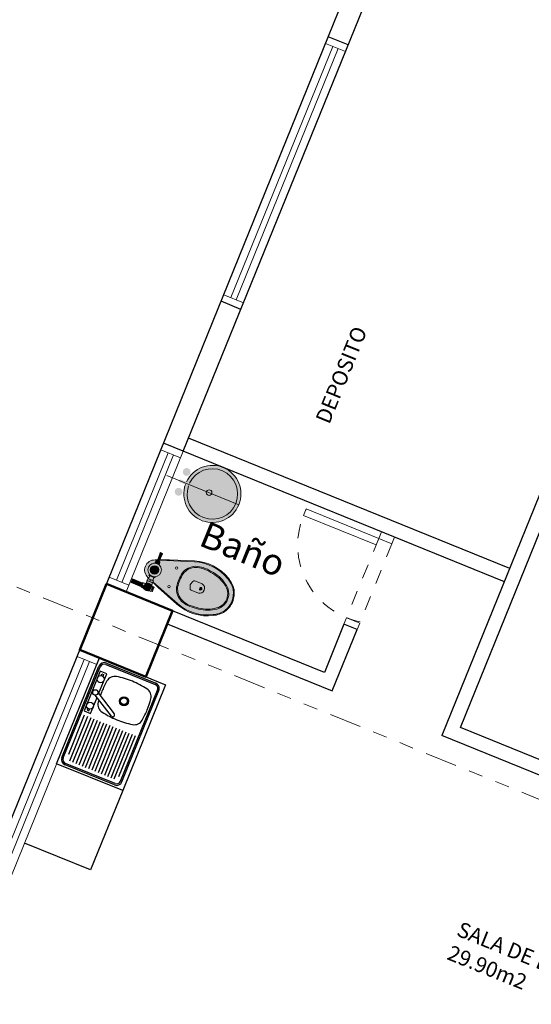
# Model space of a CAD drawing. Units: millimetres. Extents: x -1036163 to 14065, y -1359119 to 4846.
# Drawn here: x 13919 to 13922, y 4677 to 4684 of the extents above; entities that cross this region are included whole.
import ezdxf

# ---------------------------------------------------------------- set-up
doc = ezdxf.new("R2010")
doc.units = ezdxf.units.MM
doc.linetypes.add('$AUXILIARY', pattern=[0.1, 0.05, -0.05])
doc.linetypes.add('CYPE_RAYAPUNTOPUNTO', pattern=[0.45, 0.225, -0.075, 0, -0.075, 0, -0.075])
for name, color, linetype in [('.', 7, 'Continuous'), ('0-TEXTO', 255, 'Continuous'), ('A-TEXT', 105, 'Continuous'), ('ARQ-1', 250, 'Continuous'), ('muros', 5, 'Continuous')]:
    doc.layers.add(name, color=color, linetype=linetype)
for name, color, linetype, lineweight in [('01-Muros-columnas', 251, 'Continuous', 13), ('13ventana', 2, 'Continuous', 0), ('BAÑO', 251, 'Continuous', 18), ('columnas', 1, 'Continuous', 50), ('COTAS_REPLANTEO', 106, 'CYPE_RAYAPUNTOPUNTO', 15), ('L1', 250, 'Continuous', 9), ('PUERTAS', 2, 'Continuous', 5)]:
    doc.layers.add(name, color=color, linetype=linetype, lineweight=lineweight)
doc.styles.add('Arial_1', font='arial.ttf', dxfattribs={"height": 0.3688248502994009})
doc.styles.add('Verdana', font='verdana.ttf')

# ---------------------------------------------------------------- blocks, each defined once
blk = doc.blocks.new('1P-TOPPIECEFLUX-flat-1-flat-1')
at = {"layer": '.', "lineweight": 0, "transparency": 33554630}
h = blk.add_hatch(color=255, dxfattribs=at)
h.dxf.hatch_style = 1
h.paths.add_polyline_path([(-0.1164999947184242, -3.508208820335312e-05), (-0.143499993494288, -4.321270117203097e-05), (-0.1434765652834358, -0.07784320917458809), (-0.116476566507572, -0.07783507856162036)])
h = blk.add_hatch(color=255, dxfattribs=at)
h.dxf.hatch_style = 1
h.paths.add_polyline_path([(0.04263550087466179, -0.0987871654886304), (0.04552974991202063, -0.09878629393233496), (0.04553155671494395, -0.1047862936597141), (0.06303155592127041, -0.1047810238179636), (0.0655323086430144, -0.1072802708705751), (0.0655332120444562, -0.110280270733926, -0.1605060174192035), (0.06953396469705037, -0.1127790660852816), (0.07177232559277368, -0.1127025146171458), (0.06603350611270262, -0.0964689166641584, 0.7073582924036939), (-0.06597539403443246, -0.0965086690087204), (-0.06873177271336596, -0.1043207021906278), (-0.05046858945334017, -0.1043152025283405), (-0.05047054682313501, -0.09781520282356837), (-0.04206864692483661, -0.09781267272728666, -0.6138254629105281)])
h = blk.add_hatch(color=255, dxfattribs=at)
h.dxf.hatch_style = 1
h.paths.add_polyline_path([(0.07894937419168842, -0.1270952517061639), (0.07683526400053312, -0.1270242243090009), (0.158037446456772, -0.3567236576941415, -0.2157051437300081), (0.1356952088196968, -0.618638702530406, -0.1078485681055577), (0.08174556042445219, -0.6817776977437968, -0.110030440682149), (0.0002125363155146276, -0.7057869189882582, -0.1100304406818456), (-0.08133493298123523, -0.6818268067969201, -0.1078485681055522), (-0.1353225981631533, -0.6187203151598686, -0.2157051437303638), (-0.157822574693538, -0.3568187738307416), (-0.08214102512284002, -0.1423247418935401), (-0.08526504609676192, -0.1423256826419312), (-0.1052657973807525, -0.1898317076971524), (-0.1634807006826322, -0.3548223744979755, 0.2156622891782234), (-0.1405833062819939, -0.6216060956144296, 0.1083236443356214), (-0.08461415981560047, -0.6868692812826399, 0.1110762304000936), (0.0002143470480862747, -0.7117999677263072, 0.1110762304000928), (0.08502782358209471, -0.6868181963429268, 0.1083236443356321), (0.1409576539956575, -0.6215213141075512, 0.2156622891779777), (0.1636943690522285, -0.3547238510173684), (0.1053801077755451, -0.1897682750895625)])
h = blk.add_hatch(color=255, dxfattribs=at)
h.dxf.hatch_style = 1
h.paths.add_polyline_path([(-0.04205539703609357, -0.1418126707321504), (-0.05045729693529211, -0.1418152008284324), (-0.05045925430508694, -0.1353152011236318), (-0.07345925326253046, -0.1353221272013628), (-0.07345714532584678, -0.1423221268835846), (-0.08214102512284008, -0.1423247418935401), (-0.1578225746935379, -0.3568187738307415, 0.2157051437303579), (-0.1353225981631569, -0.6187203151598621, 0.1078485681055614), (-0.08133493298123551, -0.6818268067969199, 0.1100304406818452), (0.0002125363155139823, -0.7057869189882582, 0.1100304406821489), (0.08174556042445158, -0.6817776977437972, 0.1078485681055614), (0.1356952088196978, -0.6186387025304041, 0.2157051437300063), (0.1580374464567721, -0.3567236576941415), (0.07683526400053312, -0.127024224309001), (0.06953818057053329, -0.1267790654496934, -0.1605060174219219), (0.06553893358692185, -0.1292802698715642), (0.06553983698836419, -0.1322802697366967), (0.06304058993578107, -0.1347810224583839), (0.04554059072932179, -0.1347862923001344), (0.04554239753224464, -0.1407862920274851), (0.04264814849392567, -0.1407871635837809, -0.6138254628808799)])
h.paths.add_polyline_path([(9.163315137012372e-05, -0.3042937828216191, -0.04978259488900458), (0.05245075555603712, -0.307392106185233, -0.08959000256507639), (0.1016253023394712, -0.3333343268602107, -0.07045642691728586), (0.1326236811237324, -0.3783621316444798, -0.04969439166496573), (0.1445106140581628, -0.429073614223227, -0.07659035159677396), (0.126829152000483, -0.5562752132264258, -0.07291904713315987), (0.09754685989332734, -0.6153752239397652, -0.2667765864781468), (0.0003014777307726035, -0.6729931859227349, -0.2672397530470484), (-0.09717622164294007, -0.615433861646522, -0.07291904713315298), (-0.1264941024608097, -0.5563514974275308, -0.07659035159677659), (-0.1442521707135711, -0.4291605704657401, -0.04969439166496666), (-0.1323957818178771, -0.3784419379696263, -0.0704564269172855), (-0.1014245274434417, -0.3333954720325495, -0.0895900025650749), (-0.05226561373842799, -0.3074236398262827, -0.04978259488900999)], flags=16)
h.paths.add_polyline_path([(9.389352248854663e-05, -0.3117999858629901, -0.04952982988553383), (0.05071375340435259, -0.3147102347663236, -0.08761817210637489), (0.09652018932274584, -0.3388642834042628, -0.06896676380324918), (0.1256885001782847, -0.3812621682292271, -0.0487765640550524), (0.1370176574903326, -0.429621662133742, -0.07627122349713102), (0.1196697783855142, -0.5540388556146925, -0.07321322533278198), (0.09118411409326649, -0.6113891925890869, -0.2676332337645754), (0.0002004027146540466, -0.6654938670309605, -0.2676332337645723), (-0.09081587765444893, -0.6114439989431457, -0.0732132253327862), (-0.1193360770309944, -0.5541108283626366, -0.07627122349712985), (-0.1367588854338919, -0.4297041055119173, -0.0487765640550519), (-0.1254588555320878, -0.3813377971936231, -0.06896676380324933), (-0.09631608483982737, -0.3389223529295008, -0.08761817210637513), (-0.05052420442984849, -0.3147407209400229, -0.04952982988553181)], flags=0)
h.paths.add_polyline_path([(-0.07792236452924772, -0.2578210676782646, -1), (-0.06192236452924772, -0.2578210676782646, -1)], flags=16)
h.paths.add_polyline_path([(0.0780776291234888, -0.2577789089443741, -1), (0.0620776291234888, -0.2577789089443741, -1)], flags=16)
h.paths.add_polyline_path([(-0.003125526284748048, -0.3909129280372383, -0.1666666666610352), (0.003360959907942741, -0.3909109747369116), (0.02701204910959251, -0.3990119610696065, -0.320465053408723), (0.03512357512590827, -0.4103608702809852), (0.03514026654283953, -0.4657894391974934, -0.8571428571428594), (-0.03485973028318767, -0.4658105185642398), (-0.03487642170011883, -0.4103819496483025, -0.3204650534021438), (-0.02677173223536378, -0.399028157185913)], flags=0)
edge = h.paths.add_edge_path(flags=0)
edge.add_ellipse((0.0001411488303801889, -0.4687245936908084), major_axis=(-0.009999999546592123, -3.011338134951691e-06), ratio=0.7499999999999999, start_angle=0, end_angle=360)
h.paths.add_polyline_path([(-0.1193360770309927, -0.5541108283626417, 0.0732132253327793), (-0.09081587765444929, -0.6114439989431453, 0.2676332337645739), (0.0002004027146540466, -0.6654938670309605, 0.2676332337645714), (0.09118411409326563, -0.6113891925890882, 0.0732132253327898), (0.1196697783855157, -0.5540388556146875, 0.07627122349712873), (0.1370176574903325, -0.4296216621337405, 0.04877656405505083), (0.1256885001782847, -0.3812621682292273, 0.06896676380324933), (0.09652018932274584, -0.3388642834042628, 0.08761817210637556), (0.05071375340435216, -0.3147102347663235, 0.04952982988553203), (9.389352248995869e-05, -0.3117999858629901, 0.04952982988553324), (-0.05052420442984854, -0.3147407209400228, 0.08761817210637513), (-0.0963160848398274, -0.3389223529295008, 0.06896676380324919), (-0.1254588555320877, -0.381337797193623, 0.0487765640550521), (-0.136758885433892, -0.4297041055119175, 0.07627122349713306)], flags=0)
h.paths.add_polyline_path([(-0.03485973028318767, -0.4658105185642398, 0.8571428571428582), (0.03514026654283952, -0.4657894391974935), (0.03512357512590826, -0.4103608702809852, 0.3204650534087228), (0.02701204910959252, -0.3990119610696065), (0.003360959907942737, -0.3909109747369115, 0.1666666666724308), (-0.003125526285167542, -0.3909129280373823), (-0.02677173223536378, -0.399028157185913, 0.3204650534021437), (-0.03487642170011882, -0.4103819496483025)], flags=0)
h = blk.add_hatch(color=255, dxfattribs=at)
h.dxf.hatch_style = 1
h.paths.add_polyline_path([(-0.1096415410888669, -0.09933302127983319), (-0.1103401832556301, -0.0993332316646234), (-0.1103409360901221, -0.09683323177748093), (-0.1496007526158487, -0.09684505423626906, 0.2334822107590665), (-0.1495869004597807, -0.1428450521508751), (-0.1103270839345658, -0.1428332296920587), (-0.1103278367691019, -0.1403332298049192), (-0.1096291946037386, -0.1403330194201306, 0.3010462755911555)])
h = blk.add_hatch(color=255, dxfattribs=at)
h.dxf.hatch_style = 1
h.paths.add_polyline_path([(-0.1129760595622491, -0.07951800449367954, 0.1981152914461247), (-0.1299760587921811, -0.07952312376877137), (-0.1299719537239525, -0.09315516319645627, 0.1981152914462765), (-0.1129719544940082, -0.09315004392192708)])
h.paths.add_polyline_path([(-0.1103415383577158, -0.09483323186773873), (-0.1496013548828614, -0.0948450543265551), (-0.1496007526152425, -0.09684505423626888), (-0.1103409360901221, -0.09683323177748093)])
h.paths.add_polyline_path([(-0.1214765662802124, -0.07783658423021442), (-0.1384765655112422, -0.07784170350532177, -0.09810427057687159), (-0.1299760587925362, -0.07952312376891796, -0.09810427058046843)])
h.paths.add_polyline_path([(-0.1384765655108279, -0.07784170350532164), (-0.1469765651245325, -0.07784426314293569), (-0.1469760580212384, -0.0795282430432313, -0.09810427055679902)])
h.paths.add_polyline_path([(-0.1129765666655658, -0.07783402459327249), (-0.1214765662802124, -0.07783658423021442, -0.09810427056839531), (-0.1129760595622491, -0.07951800449367954)])
h.paths.add_polyline_path([(-0.1129719544940082, -0.09315004392192708, -0.09810427056778608), (-0.1214714470052963, -0.09483658346020499), (-0.1129714473906915, -0.09483402382242416)])
h.paths.add_polyline_path([(-0.1299719537242966, -0.09315516319631446, -0.09810427057226574), (-0.1384714462359698, -0.0948417027347472), (-0.1214714470051517, -0.09483658346020495, -0.09810427058272575)])
h.paths.add_polyline_path([(-0.1469719529531798, -0.09316028247159854), (-0.1469714458498856, -0.09484426237198208), (-0.1384714462359698, -0.0948417027347472, -0.09810427055892909)])
h.paths.add_polyline_path([(-0.07569949327494234, -0.09732280008999764), (-0.08624189874008129, -0.09732597476489988, 0.1981152914223223), (-0.08623512322924398, -0.1198259737438434), (-0.07569271776424102, -0.1198227990689418, 0.1981152914223266)])
h.paths.add_polyline_path([(-0.07569271776400337, -0.1198227990689417), (-0.0862351232291723, -0.1198259737438434, 0.1981152914356568), (-0.08622834771762627, -0.1423259727246347), (-0.07568594225394593, -0.1423227980497329, 0.1981152914356512)])
h.paths.add_polyline_path([(-0.05046858945334018, -0.1043152025283405), (-0.07346858841070178, -0.1043221286060714), (-0.07345925326253047, -0.1353221272013628), (-0.05045925430508694, -0.1353152011236318)])
h.paths.add_polyline_path([(-0.04206864692483661, -0.09781267272728666), (-0.04547054705004946, -0.09781369715449499, 0.1159213208147863), (-0.05046663208354588, -0.1108152022313466), (-0.05046121167488116, -0.1288152014208613, 0.1159213208129547), (-0.04545729716226279, -0.141813695159359), (-0.04205539703609357, -0.1418126707321504, -0.121050144074649), (-0.0474639241696059, -0.1197999945675008, -0.120897373660339)])
h.paths.add_polyline_path([(-0.04547054705004945, -0.097813697154495), (-0.05047054682313501, -0.09781520282356837), (-0.05046663208354589, -0.1108152022313466, -0.1159213208147868)])
h.paths.add_polyline_path([(-0.05046121167488116, -0.1288152014208613), (-0.05045925430508694, -0.1353152011236318), (-0.05045729693529211, -0.1418152008284324), (-0.04545729716226281, -0.141813695159359, -0.1159213208129546)])
h.paths.add_polyline_path([(-0.08846994283309605, -0.09982664581639261), (-0.1034699421524542, -0.09983116282359111), (-0.1034578967997432, -0.139831161010818), (-0.08845789748041488, -0.1398266440036195)])
h.paths.add_polyline_path([(-0.1034639194766127, -0.1198311619170317, -0.147259011000305), (-0.1096291946037386, -0.1403330194201306), (-0.1034577462328343, -0.1403311609882678)])
h.paths.add_polyline_path([(-0.1034699421524542, -0.09983116282359111), (-0.1034700927193626, -0.09933116284796029), (-0.1096415410888669, -0.09933302127983319, -0.147259010982862), (-0.1034639194766127, -0.1198311619170317)])
h.paths.add_polyline_path([(-0.1103270839345658, -0.1428332296920587), (-0.1495869004597807, -0.1428450521508751), (-0.1495841902556094, -0.1518450517428107), (-0.1103243737302364, -0.1518332292840228)])
h.paths.add_polyline_path([(-0.1129537756601343, -0.153518001138586, 0.1981152914333028), (-0.1299537748900548, -0.153523120414377), (-0.1299517777586061, -0.1601551601592632, 0.1981152914308763), (-0.1129517785286509, -0.16015004088368)])
h.paths.add_polyline_path([(-0.1299537748900551, -0.1535231204133364, 0.1981152914315594), (-0.146953774119101, -0.1535282396882451), (-0.1469517769876177, -0.1601602794332154, 0.1981152914311229), (-0.1299517777586063, -0.1601551601584948)])
h.paths.add_polyline_path([(-0.1384542816077854, -0.1518417001499913), (-0.1469542812224063, -0.1518442597880418), (-0.146953774119101, -0.1535282396882451, -0.09810427056645922)])
h.paths.add_polyline_path([(-0.1469517769876177, -0.1601602794332155), (-0.1469512698843118, -0.1618442593350551), (-0.1384512702696651, -0.1618416996966473, -0.098104270566615)])
h.paths.add_polyline_path([(-0.1299517777595379, -0.1601551601588793, -0.09810427055191505), (-0.1384512702696651, -0.1618416996966473), (-0.1214512710420943, -0.1618365804223558, -0.0981042705552826)])
h.paths.add_polyline_path([(-0.1214542823772326, -0.1518365808755803), (-0.1384542816081221, -0.1518417001499914, -0.09810427058316577), (-0.1299537748887933, -0.1535231204138563, -0.0981042705649513)])
h.paths.add_polyline_path([(-0.1129542827634396, -0.151834021238594), (-0.1214542823772326, -0.1518365808755803, -0.09810427055165506), (-0.1129537756601343, -0.153518001138586)])
h.paths.add_polyline_path([(-0.1129517785286509, -0.16015004088368, -0.09810427057600737), (-0.121451271041227, -0.1618365804223555), (-0.1129512714253451, -0.1618340207853919)])
h = blk.add_hatch(color=255, dxfattribs=at)
h.dxf.hatch_style = 1
h.paths.add_polyline_path([(-0.129976058792181, -0.07952312376906434, 0.1981152914346131), (-0.1469760580212384, -0.0795282430432313), (-0.1469719529531798, -0.09316028247159854, 0.1981152914367525), (-0.1299719537239525, -0.09315516319617245)])
h = blk.add_hatch(color=255, dxfattribs=at)
h.dxf.hatch_style = 1
h.paths.add_polyline_path([(-0.0474639241696059, -0.1197999945675008, 1), (0.04753607583039413, -0.1197999945675008, 1)])
h.paths.add_polyline_path([(0.03003607583039412, -0.1197999945675008, -1), (-0.02996392416960589, -0.1197999945675008, -1)], flags=16)
h.paths.add_polyline_path([(0.02903607583039052, -0.1197999945675008, -1), (-0.02896392416960229, -0.1197999945675008, -1)], flags=0)
h.paths.add_polyline_path([(0.01851128360704024, -0.1197944310574712), (0.009278497860123025, -0.1357972120866577), (-0.009196709916523112, -0.1358027755966873), (-0.01843913194534252, -0.1198055580775303), (-0.009206346198425308, -0.1038027770483438), (0.009268861578220825, -0.1037972135383143)], flags=0)
h.paths.add_polyline_path([(0.01603607583039781, -0.1197999945675008, -1), (-0.01596392416960959, -0.1197999945675008, -1)], flags=0)
h = blk.add_hatch(color=255, dxfattribs=at)
h.dxf.hatch_style = 1
h.paths.add_polyline_path([(-0.02896392416960229, -0.1197999945675008, 1), (0.02903607583039052, -0.1197999945675008, 1)])
h.paths.add_polyline_path([(0.01851128360704024, -0.1197944310574712), (0.009278497860123027, -0.1357972120866577), (-0.009196709916523108, -0.1358027755966873), (-0.01843913194534252, -0.1198055580775303), (-0.009206346198425305, -0.1038027770483438), (0.009268861578220822, -0.1037972135383143)], flags=16)
h.paths.add_polyline_path([(0.01603607583039781, -0.1197999945675008, -1), (-0.01596392416960959, -0.1197999945675008, -1)], flags=0)
h = blk.add_hatch(color=255, dxfattribs=at)
h.dxf.hatch_style = 1
h.paths.add_polyline_path([(-0.01596392416960959, -0.1197999945675008, 1), (0.01603607583039781, -0.1197999945675008, 1)])
h = blk.add_hatch(color=255, dxfattribs=at)
h.dxf.hatch_style = 1
h.paths.add_polyline_path([(0.06303155592127041, -0.1047810238179636), (0.04553155671494395, -0.1047862936597141), (0.04553196680444684, -0.106148111749475, -0.07300921271120446), (0.04753607583039413, -0.1197999945675008, -0.07285784489225271), (0.04554018063981848, -0.1334244742086806), (0.04554059072932179, -0.1347862923001344), (0.0630405899357811, -0.1347810224583839)])
h = blk.add_hatch(color=255, dxfattribs=at)
h.dxf.hatch_style = 1
h.paths.add_polyline_path([(0.0655323086430144, -0.1072802708705751), (0.06303155592127041, -0.1047810238179636), (0.0630405899357811, -0.1347810224583839), (0.06553983698836419, -0.1322802697366967)])
h = blk.add_hatch(color=255, dxfattribs=at)
h.dxf.hatch_style = 1
h.paths.add_polyline_path([(0.06953396469748457, -0.1127790660858032, 0.1605060174422968), (0.0655332120444562, -0.110280270733926), (0.06553893358692185, -0.1292802698715642, 0.1605060174490948), (0.0695381805710438, -0.1267790654490793)])
h = blk.add_hatch(color=255, dxfattribs=at)
h.dxf.hatch_style = 1
h.paths.add_polyline_path([(0.06953396469748441, -0.1127790660852668), (0.069538180571044, -0.1267790654497105), (0.126538759838013, -0.1286941041260548), (0.1265333802612076, -0.1108296981559818)])
h = blk.add_hatch(color=255, dxfattribs=at)
h.dxf.hatch_style = 1
h.paths.add_polyline_path([(-0.1323957818178768, -0.3784419379696257, 0.04969439166496595), (-0.144252170713571, -0.4291605704657387, 0.07659035159677612), (-0.1264941024608103, -0.5563514974275288, 0.07291904713315622), (-0.09717622164293957, -0.6154338616465227, 0.2667765864781473), (0.0001038443144807388, -0.6729932454368281, 0.2672397530470085), (0.09754685989332756, -0.6153752239397647, 0.07291904713315692), (0.1268291520004823, -0.5562752132264279, 0.07659035159677526), (0.1445106140581629, -0.4290736142232271, 0.04969439166496619), (0.1326236811237323, -0.3783621316444795, 0.07045642691728543), (0.1016253023394711, -0.3333343268602108, 0.08959000256507539), (0.05245075555603768, -0.3073921061852332, 0.04978259488900496), (9.163315137029893e-05, -0.3042937828216191, 0.04978259488900958), (-0.05226561373842738, -0.3074236398262826, 0.08959000256507559), (-0.1014245274434416, -0.3333954720325494, 0.07045642691728488)])
h.paths.add_polyline_path([(-0.09631608483982725, -0.3389223529295007, -0.08761817210637486), (-0.05052420442984848, -0.3147407209400229, -0.04952982988553261), (9.389352248936889e-05, -0.3117999858629901, -0.04952982988553277), (0.05071375340435233, -0.3147102347663235, -0.08761817210637547), (0.09652018932274592, -0.3388642834042628, -0.06896676380324898), (0.1256885001782847, -0.3812621682292271, -0.04877656405505251), (0.1370176574903326, -0.429621662133742, -0.07627122349713326), (0.119669778385513, -0.554038855614696, -0.07321322533277828), (0.09118411409326621, -0.6113891925890873, -0.2676332337645742), (0.0002004027146540466, -0.6654938670309605, -0.267633233764576), (-0.0908158776544497, -0.6114439989431446, -0.07321322533278488), (-0.1193360770309944, -0.5541108283626363, -0.07627122349712995), (-0.1367588854338919, -0.4297041055119168, -0.04877656405505119), (-0.1254588555320879, -0.3813377971936233, -0.06896676380324991)], flags=16)
h.paths.add_polyline_path([(-0.02677173223536379, -0.399028157185913), (-0.003125526285167546, -0.3909129280373823, -0.1666666666724308), (0.003360959907942732, -0.3909109747369115), (0.02701204910959254, -0.3990119610696065, -0.3204650534087222), (0.03512357512590827, -0.4103608702809852), (0.03514026654283953, -0.4657894391974934, -0.8571428571428594), (-0.03485973028318767, -0.4658105185642397), (-0.03487642170011883, -0.4103819496483025, -0.3204650534021438)], flags=0)
edge = h.paths.add_edge_path(flags=0)
edge.add_ellipse((0.0001411488303801889, -0.4687245936908084), major_axis=(-0.009999999546592123, -3.011338134951691e-06), ratio=0.7499999999999999, start_angle=0, end_angle=360)
h = blk.add_hatch(color=255, dxfattribs=at)
h.dxf.hatch_style = 1
h.paths.add_polyline_path([(9.389352248959787e-05, -0.3117999858629901, 0.04952982988553288), (-0.05052420442984853, -0.3147407209400228, 0.08761817210637504), (-0.09631608483982737, -0.3389223529295008, 0.06896676380324981), (-0.1254588555320879, -0.3813377971936234, 0.04877656405505205), (-0.136758885433892, -0.4297041055119178, 0.0762712234971316), (-0.1193360770309933, -0.5541108283626398, 0.07321322533278148), (-0.09081587765444935, -0.6114439989431452, 0.2676332337645742), (0.0002004027146540466, -0.6654938670309605, 0.2676332337645751), (0.0911841140932664, -0.6113891925890871, 0.07321322533278647), (0.1196697783855153, -0.5540388556146889, 0.07627122349712896), (0.1370176574903327, -0.4296216621337416, 0.04877656405505135), (0.125688500178285, -0.3812621682292278, 0.06896676380325058), (0.09652018932274559, -0.3388642834042626, 0.08761817210637561), (0.05071375340435182, -0.3147102347663235, 0.04952982988553205)])
h.paths.add_polyline_path([(0.02701204910959253, -0.3990119610696065, -0.3204650534087225), (0.03512357512590826, -0.4103608702809852), (0.03514026654283952, -0.4657894391974935, -0.8571428571428594), (-0.03485973028318767, -0.4658105185642398), (-0.03487642170011883, -0.4103819496483025, -0.320465053402144), (-0.02677173223536378, -0.399028157185913), (-0.003125526285167539, -0.3909129280373823, -0.1666666666724308), (0.003360959907942742, -0.3909109747369115)], flags=16)
edge = h.paths.add_edge_path(flags=0)
edge.add_ellipse((0.0001411488303801889, -0.4687245936908084), major_axis=(-0.009999999546592123, -3.011338134951691e-06), ratio=0.7499999999999999, start_angle=0, end_angle=360)
h = blk.add_hatch(color=255, dxfattribs=at)
h.dxf.hatch_style = 1
h.paths.add_polyline_path([(0.03512357512590826, -0.4103608702809852, 0.3204650534087226), (0.02701204910959252, -0.3990119610696065), (0.003360959907942742, -0.3909109747369115, 0.1666666666724309), (-0.003125526285167541, -0.3909129280373823), (-0.02677173223536377, -0.399028157185913, 0.3204650534021442), (-0.03487642170011883, -0.4103819496483025), (-0.03485973028318767, -0.4658105185642398, 0.8571428571428582), (0.03514026654283952, -0.4657894391974935)])
edge = h.paths.add_edge_path(flags=16)
edge.add_ellipse((0.0001411488303801889, -0.4687245936908084), major_axis=(-0.009999999546592123, -3.011338134951691e-06), ratio=0.7499999999999999, start_angle=0, end_angle=360)
h = blk.add_hatch(color=255, dxfattribs=at)
h.dxf.hatch_style = 1
edge = h.paths.add_edge_path()
edge.add_ellipse((0.0001411488303801889, -0.4687245936908084), major_axis=(-0.009999999546592121, -3.011338134951691e-06), ratio=0.7499999999999999, start_angle=0, end_angle=360)
at = {"layer": 'BAÑO', "color": 251, "lineweight": 0, "true_color": 0x636466, "transparency": 33554630}
for p, q in [((-0.08846994283294407, -0.09982664581639256), (-0.1034699421522873, -0.09983116282359106)), ((-0.05046858945343047, -0.1043152025283405), (-0.07346858841060566, -0.1043221286060714)), ((-0.05045925430522402, -0.1353152011236318), (-0.07345925326239922, -0.1353221272013627)), ((0.0455315567148773, -0.1047862936597141), (0.06303155592127041, -0.1047810238179636)), ((0.04554059072938799, -0.1347862923001344), (0.0630405899357811, -0.1347810224583839)), ((-0.08845789748056632, -0.1398266440036195), (-0.1034578967999096, -0.1398311610108181))]:
    blk.add_line(p, q, dxfattribs=at)
at = {"layer": 'BAÑO', "color": 252, "lineweight": 0}
for points in [[(-0.1434765652834358, -0.07784320917460263), (-0.143499993494288, -4.321270117202403e-05), (-0.1164999947184242, -3.508208820335312e-05), (-0.116476566507572, -0.07783507856163396)], [(-0.1103409360900969, -0.09683323177748093), (-0.1496007526152425, -0.09684505423626888), (-0.1496013548828614, -0.0948450543265551), (-0.1103415383577158, -0.09483323186773873), (-0.1103401832556301, -0.09933323166461605)], [(-0.1129714473906915, -0.09483402382232953), (-0.1129765666655658, -0.07783402459327249), (-0.1469765651245325, -0.07784426314293569), (-0.1469714458498856, -0.0948442623719643)], [(-0.1201551373869734, -0.09933618727933435), (-0.1034700927193626, -0.09933116284796029), (-0.1034577462328343, -0.1403311609882678), (-0.1201427909006725, -0.1403361854196135)], [(-0.0692644450705302, -0.1043208625962961), (-0.0659753940333303, -0.09650866900625488), (-0.06873177271336317, -0.1043207021906198)], [(-0.04205539703661998, -0.1418126707321505), (-0.05045729693529211, -0.1418152008284324), (-0.05047054682313501, -0.09781520282356837), (-0.04206864692446288, -0.09781267272728655)], [(0.04263550087421208, -0.09878716548863054), (0.04552974991202063, -0.09878629393233496), (0.04553196680444671, -0.1061481117490075)], [(0.04554018063981857, -0.1334244742089936), (0.04554239753224465, -0.1407862920274852), (0.0426481484944361, -0.1407871635837807)], [(0.07177232559274671, -0.1127025146170695), (0.06603350611226233, -0.09646891666093893), (0.07286386484338436, -0.1126651842063495)], [(0.126538759838013, -0.1286941041260548), (0.069538180571044, -0.1267790654497105), (0.06953396469748441, -0.1127790660852668), (0.1265333802612076, -0.1108296981559818)], [(-0.1495869004597807, -0.1428450521508751), (-0.1495841902556094, -0.1518450517428107), (-0.1103243737302364, -0.1518332292840228), (-0.1103278367691019, -0.1403332298049236)], [(-0.1469542812224063, -0.1518442597882483), (-0.1469512698843118, -0.1618442593350551), (-0.1129512714253451, -0.1618340207853919), (-0.1129542827634396, -0.1518340212385851)]]:
    blk.add_lwpolyline(points, dxfattribs=at)
for points in [[(-0.08526504609676522, -0.142325682641939), (-0.1052657973807527, -0.1898317076971523), (-0.1634807006823848, -0.3548223744972745, 0.2156622891788177), (-0.1405833062819966, -0.6216060956144247, 0.1083236443356277), (-0.08461415981560094, -0.6868692812826396, 0.1110762304000939), (0.0002143470480859833, -0.7117999677263072, 0.1110762304000939), (0.08502782358209515, -0.6868181963429265, 0.1083236443356277), (0.1409576539956561, -0.6215213141075537, 0.2156622891788177), (0.1636943690518819, -0.3547238510163879), (0.1053801077755452, -0.1897682750895626), (0.07894937419200687, -0.127095251706919)], [(-0.1496007526154699, -0.0968450542355015, 0.233482210763411), (-0.1495869004597807, -0.1428450521508751), (-0.1103270839346351, -0.1428332296920587)], [(-0.146976058021437, -0.0795282430433133, -0.1981152914371173), (-0.129976058792181, -0.07952312376906434), (-0.1299719537239525, -0.09315516319617245, -0.1981152914371147), (-0.1469719529532085, -0.0931602824715867)], [(-0.07569949327512404, -0.0973228000895574, -0.1981152914265201), (-0.07569271776424102, -0.1198227990689418), (-0.08623512322924398, -0.1198259737438434, -0.1981152914265206), (-0.08624189873989963, -0.09732597476445903)], [(-0.0001765960796547006, -0.705812717650133, 0.11053532905566), (0.08174556042445147, -0.6817776977437973, 0.1078485681055612), (0.1356952088196977, -0.6186387025304043, 0.2157051437300019), (0.158037446456774, -0.3567236576941468), (0.0768352640006924, -0.1270242243094515)], [(0.0006016841780365212, -0.705812483283637, -0.11053532905566), (-0.0813349329812354, -0.68182680679692, -0.1078485681055612), (-0.1353225981631567, -0.6187203151598624, -0.2157051437300019), (-0.1578225746936823, -0.3568187738311508), (-0.08214102512283716, -0.1423247418935318)], [(-0.1129537756601167, -0.1535180011385933, 0.1981152914335246), (-0.1299537748900548, -0.153523120414377), (-0.1299517777586061, -0.1601551601592632, 0.1981152914335276), (-0.1129517785284406, -0.1601500408835932)], [(0.0001038443144807388, -0.6729932454368281, -0.2667765864781479), (-0.09717622164293971, -0.6154338616465225, -0.0729190471331569), (-0.1264941024608106, -0.5563514974275279, -0.0765903515967749), (-0.1442521707135711, -0.42916057046574, -0.0496943916649668), (-0.1323957818178769, -0.378441937969626, -0.0704564269172854), (-0.1014245274434415, -0.3333954720325494, -0.0895900025650754), (-0.05226561373842742, -0.3074236398262826, -0.0500763863779096), (0.0004009138845049165, -0.3043062725980121, -0.0500763863779096)], [(0.0003014777307726035, -0.6729931859227349, 0.2667765864781479), (0.09754685989332756, -0.6153752239397647, 0.0729190471331569), (0.1268291520004823, -0.5562752132264279, 0.0765903515967749), (0.1445106140581629, -0.4290736142232277, 0.0496943916649668), (0.1326236811237322, -0.3783621316444794, 0.0704564269172854), (0.1016253023394711, -0.3333343268602107, 0.0895900025650754), (0.05245075555603762, -0.3073921061852332, 0.0500763863779096), (-0.0002176400034841208, -0.3043064588655113, 0.0500763863779096)]]:
    blk.add_lwpolyline(points, format="xyb", dxfattribs=at)
for points in [[(-0.07347069634738546, -0.0973221289238495), (-0.0734571453258468, -0.1423221268835846), (-0.08845714464587218, -0.1423266438907831), (-0.08847069566763821, -0.097326645931048)], [(0.009268861578220822, -0.1037972135383143), (0.01851128360704024, -0.1197944310574712), (0.009278497860123025, -0.1357972120866577), (-0.009196709916523105, -0.1358027755966873), (-0.01843913194534252, -0.1198055580775303), (-0.009206346198425308, -0.1038027770483438)], [(0.0655323086430144, -0.1072802708705751), (0.06303155592127041, -0.1047810238179636), (0.0630405899357811, -0.1347810224583839), (0.06553983698836419, -0.1322802697366967)], [(0.1285339824385119, -0.1128290957980767), (0.1265333802612076, -0.1108296981559818), (0.126538759838013, -0.1286941041260548), (0.1285381574800795, -0.1266935019487221)]]:
    blk.add_lwpolyline(points, close=True, dxfattribs=at)
for points in [[(9.389352248945215e-05, -0.3117999858629901, 0.0495298298855326), (-0.0505242044298484, -0.3147407209400228, 0.0876181721063755), (-0.09631608483982745, -0.3389223529295009, 0.0689667638032496), (-0.1254588555320879, -0.3813377971936234, 0.0487765640550509), (-0.1367588854338919, -0.4297041055119166, 0.0762712234971316), (-0.1193360770309937, -0.5541108283626386, 0.0732132253327822), (-0.09081587765444965, -0.6114439989431446, 0.2676332337645757), (0.0002004027146540466, -0.6654938670309605, 0.2676332337645757), (0.09118411409326654, -0.6113891925890869, 0.0732132253327822), (0.1196697783855143, -0.5540388556146922, 0.0762712234971316), (0.1370176574903326, -0.4296216621337408, 0.0487765640550509), (0.1256885001782848, -0.3812621682292274, 0.0689667638032496), (0.09652018932274586, -0.3388642834042628, 0.0876181721063755), (0.05071375340435225, -0.3147102347663235, 0.0495298298855326)], [(-0.003125526284748048, -0.3909129280372383, -0.1666666666666672), (0.003360959908150107, -0.3909109747369826), (0.02701204910954402, -0.3990119610695899, -0.3204650534085254), (0.03512357512590825, -0.4103608702809254), (0.03514026654283953, -0.4657894391974935, -0.857142857142857), (-0.03485973028318767, -0.4658105185642398), (-0.03487642170011895, -0.4103819496478707, -0.320465053408525), (-0.02677173223469254, -0.3990281571856826)]]:
    blk.add_lwpolyline(points, format="xyb", close=True, dxfattribs=at)
for centre, radius in [((3.607583039411111e-05, -0.1197999945675008), 0.04750000000000001), ((3.607583039411111e-05, -0.1197999945675008), 0.03000000000000001), ((3.607583039411111e-05, -0.1197999945675008), 0.02899999999999641), ((3.607583039411111e-05, -0.1197999945675008), 0.0160000000000037), ((-0.06992236452924772, -0.2578210676782646), 0.008000000000000002), ((0.0700776291234888, -0.2577789089443741), 0.008000000000000002)]:
    blk.add_circle(centre, radius, dxfattribs=at)
for centre, radius, start, end in [((3.607583039411111e-05, -0.1197999945675008), 0.07000000000000002, 19.46926256988548, 160.5652448238066), ((-0.1214698527592191, -0.1001307285119708), 0.0222941452925905, 67.60512890444129, 112.4293784892573), ((-0.1214781605262942, -0.0725424391784486), 0.0222941452925905, 247.6051289044413, 292.4293784892433), ((-0.1405975637526353, -0.1198423441136072), 0.03713364595969141, 326.508802109995, 33.52570528369541), ((-0.05895357673261969, -0.1310677588570002), 0.02950695700633931, 157.6051289056068, 202.4293784880766), ((-0.1029674887497549, -0.1310810129347715), 0.02950695700633931, 337.6051289056068, 22.42937848807662), ((-0.02030587407625717, -0.1149443943055815), 0.03044210161536411, 145.7551632154431, 172.2043221272924), ((-0.02030294601627247, -0.1246678452479557), 0.03044210161536411, 187.8301852663946, 214.2793441782305), ((0.01799308652721265, -0.1092945866277546), 0.02753982653849691, 8.670151831285242, 22.42937848871746), ((0.01799941033732466, -0.1302945856762392), 0.02753982653849691, 337.6051289049308, 351.3643555623985), ((0.06374179761610321, -0.1176006005135548), 0.007536338218036101, 39.77478315963425, 76.24895781870154), ((0.0637431106861186, -0.1219610203304171), 0.007536338218036101, 283.7855495749852, 320.259724234057), ((-0.1384475680868036, -0.1741358444321008), 0.0222941452929436, 67.60512890487796, 112.4293784888913), ((-0.1384579837906585, -0.1395475554145378), 0.0222941452929436, 247.6051289049064, 292.4293784889192)]:
    blk.add_arc(centre, radius, start, end, dxfattribs=at)
at = {"layer": 'BAÑO', "color": 251, "lineweight": 0, "true_color": 0x636466, "transparency": 33554630}
blk.add_ellipse((0.0001411488303801889, -0.4687245936908084), major_axis=(-0.009999999546592123, -3.011338134951691e-06), ratio=0.75, start_param=3.141592653589793, end_param=9.42477796076938, dxfattribs=at)
blk = doc.blocks.new('bvbvbv')
at = {"color": 252, "linetype": '$AUXILIARY'}
for p, q in [((2789.253646689372, 884.6188260552998), (2789.853646689372, 884.6188260552998)), ((2789.253646689372, 884.5188260552998), (2789.853646689372, 884.5188260552998))]:
    blk.add_line(p, q, dxfattribs=at)
blk.add_arc((2789.303646689372, 884.6188260552998), 0.5499999999997272, 349.5243183036145, 95.21590857047526, dxfattribs=at)
at = {"layer": 'PUERTAS'}
for p, q in [((2789.203646689372, 884.6188260552998), (2789.253646689372, 884.6188260552998)), ((2789.253646689372, 884.6188260552998), (2789.253646689372, 884.5188260552998)), ((2789.253646689372, 884.6188260552998), (2789.303646689372, 884.6188260552998)), ((2789.253646689372, 884.5188260552998), (2789.203646689372, 884.5188260552998))]:
    blk.add_line(p, q, dxfattribs=at)
for points in [[(2789.253646689372, 884.6188260552998), (2789.253646689372, 885.1688260552997), (2789.303646689372, 885.1688260552997), (2789.303646689372, 884.6188260552998)], [(2789.903646689372, 884.6188260552998), (2789.853646689372, 884.6188260552998), (2789.853646689372, 884.5188260552998), (2789.903646689372, 884.5188260552998)]]:
    blk.add_lwpolyline(points, dxfattribs=at)
blk = doc.blocks.new('*U12')
at = {"layer": 'PUERTAS'}
blk.add_blockref('bvbvbv', (0, 0), dxfattribs=at)
blk = doc.blocks.new('ASASAS')
at = {"ltscale": 80, "true_color": 0x636466}
h = blk.add_hatch(color=251, dxfattribs=at)
edge = h.paths.add_edge_path()
edge.add_line((1076602.697231108, 1407950.108159058), (1076602.756283493, 1407950.039104621))
edge.add_arc((1076602.763883512, 1407950.04560383), 0.009999999999985569, 580.5356389510001, 670.5356389510648)
edge.add_line((1076602.77038272, 1407950.038003812), (1076602.790804511, 1407950.014123062))
edge.add_arc((1076602.803688999, 1407949.999056251), 0.01982470178026573, 490.53563895159, 580.535638951051)
edge.add_arc((1076602.803688999, 1407949.999056251), 0.01982470178026728, 580.5356389510099, 670.535638950479)
edge.add_line((1076602.816573488, 1407949.983989441), (1076602.934679468, 1407949.845879153))
edge.add_arc((1076602.819663411, 1407949.98037616), 0.1769693137076159, 493.7749753915096, 670.5356389508638, ccw=False)
edge = h.paths.add_edge_path()
edge.add_arc((1076602.763883512, 1407950.04560383), 0.009999999999990898, 670.5356389510295, 760.5356389508369)
edge.add_line((1076602.77148353, 1407950.05210304), (1076602.712431145, 1407950.121157476))
edge.add_arc((1076602.819663411, 1407949.98037616), 0.1769693137076085, 310.53563895095687, 487.296302510452, ccw=False)
edge.add_line((1076602.934679468, 1407949.845879153), (1076602.816573487, 1407949.983989441))
edge.add_arc((1076602.803688999, 1407949.999056251), 0.01982470178026573, 670.535638950459, 760.5356389510505)
edge.add_arc((1076602.803688999, 1407949.999056251), 0.0198247017802675, 400.53563895101, 490.5356389516087)
edge.add_line((1076602.790804511, 1407950.014123061), (1076602.77038272, 1407950.038003812))
edge = h.paths.add_edge_path()
edge.add_arc((1076602.661939248, 1407950.164814996), 0.009999999999990898, 400.5356389508374, 490.53563895103093, ccw=False)
edge.add_line((1076602.669539266, 1407950.171314205), (1076602.77148353, 1407950.05210304))
edge.add_arc((1076602.763883512, 1407950.04560383), 0.00999999999999001, 310.5356389510295, 400.53563895108164, ccw=False)
edge.add_line((1076602.77038272, 1407950.038003812), (1076602.655440039, 1407950.172415014))
edge = h.paths.add_edge_path()
edge.add_line((1076602.697231108, 1407950.108159058), (1076602.654339229, 1407950.158315787))
edge.add_arc((1076602.661939248, 1407950.164814996), 0.00999999999999645, 490.53563895106777, 580.5356389510002, ccw=False)
edge.add_line((1076602.655440039, 1407950.172415014), (1076602.770382721, 1407950.038003812))
edge.add_arc((1076602.763883512, 1407950.04560383), 0.009999999999990898, 580.535638950756, 670.5356389510347, ccw=False)
edge.add_line((1076602.756283493, 1407950.039104621), (1076602.697231108, 1407950.108159058))
edge = h.paths.add_edge_path()
edge.add_arc((1076602.616312725, 1407950.102770895), 0.01750000000000006, 400.5356386410259, 760.5356386410259, ccw=False)
edge = h.paths.add_edge_path()
edge.add_arc((1076602.730313003, 1407950.200259031), 0.01750000000000006, 400.5356386410259, 760.5356386410259, ccw=False)
at = {"layer": 'BAÑO', "lineweight": 0}
h = blk.add_hatch(color=256, dxfattribs=at)
edge = h.paths.add_edge_path()
edge.add_line((1076602.681960868, 1407950.126015708), (1076602.697231108, 1407950.108159058))
edge.add_arc((1076602.819663411, 1407949.98037616), 0.1769693137075882, 493.7749753913916, 847.2963025103638)
edge.add_line((1076602.712431144, 1407950.121157476), (1076602.697160905, 1407950.139014126))
edge.add_arc((1076602.819659927, 1407949.980380233), 0.2004263516892455, 133.3955212708649, 487.675756630932, ccw=False)
edge = h.paths.add_edge_path(flags=17)
edge.add_arc((1076602.803688999, 1407949.999056251), 0.01982470178027083, 490.5356389516011, 580.5356389510512, ccw=False)
edge.add_line((1076602.790804511, 1407950.014123061), (1076602.816573487, 1407949.983989442))
edge.add_arc((1076602.803688999, 1407949.999056251), 0.01982470178026573, 580.53563895101, 670.5356389504645, ccw=False)
edge = h.paths.add_edge_path(flags=17)
edge.add_arc((1076602.803688999, 1407949.999056251), 0.01982470178026573, 400.53563895101, 490.5356389515939, ccw=False)
edge.add_arc((1076602.803688999, 1407949.999056251), 0.01982470178027083, 310.53563895047085, 400.5356389510511, ccw=False)
edge.add_line((1076602.816573488, 1407949.983989441), (1076602.790804511, 1407950.014123061))
edge = h.paths.add_edge_path()
edge.add_arc((1076602.730313003, 1407950.200259031), 0.02749999999999651, 400.5356386410259, 760.5356386410259, ccw=False)
edge = h.paths.add_edge_path(flags=17)
edge.add_arc((1076602.730313003, 1407950.200259031), 0.01750000000000006, 400.5356386410259, 760.5356386410259, ccw=False)
edge = h.paths.add_edge_path()
edge.add_arc((1076602.616312725, 1407950.102770895), 0.02750000000000362, 400.5356386410259, 760.5356386410259, ccw=False)
edge = h.paths.add_edge_path(flags=17)
edge.add_arc((1076602.616312725, 1407950.102770895), 0.01750000000000006, 400.5356386410259, 760.5356386410259, ccw=False)
at = {"layer": 'L1', "ltscale": 0.025}
blk.add_line((1076602.594650398, 1407950.243500955), (1076602.949921202, 1407949.828055837), dxfattribs=at)
at = {"layer": 'L1'}
blk.add_circle((1076602.803688999, 1407949.999056251), 0.01982470178027045, dxfattribs=at)
at = {"layer": 'L1', "color": 251, "true_color": 0x636466}
blk.add_arc((1076602.819659927, 1407949.980380233), 0.2004263516892545, 133.3955212745067, 127.6757566220511, dxfattribs=at)
at = {"layer": 'L1'}
blk.add_arc((1076602.819663411, 1407949.98037616), 0.1769693137076035, 133.7749753862903, 127.2963025238335, dxfattribs=at)
blk = doc.blocks.new('Fregadero derecho')
for p, q in [((1.119988636525385, -0.5), (1.119988636525385, 0)), ((1.119988636525385, 0), (1.919988636525382, 0)), ((1.919988636525382, 0), (1.919988636525382, -0.5)), ((1.134988636525371, -0.4319999999999986), (1.134988636525371, -0.05800000000000338)), ((1.144988636525383, -0.4320000000000022), (1.144988636525383, -0.05799999999999805)), ((1.17498863652537, -0.01800000000000246), (1.864988636525375, -0.01800000000000246)), ((1.174988636525384, -0.02799999999999869), (1.864988636525382, -0.02799999999999869)), ((1.507988636525376, -0.05213000000000179), (1.210301093093641, -0.05213000000000179)), ((1.561644017489314, -0.05757342900503026), (1.547714017489312, -0.05757342900503026)), ((1.547714017489312, -0.05757342900503026), (1.547714017489312, -0.07007342900502955)), ((1.808781517489315, -0.05757342900503026), (1.822714017489318, -0.05757342900503026)), ((1.822714017489318, -0.05757342900503026), (1.822714017489318, -0.07007342900502955)), ((1.894988636525383, -0.05799999999999805), (1.894988636525383, -0.4320000000000022)), ((1.904988636525374, -0.05800000000000338), (1.904988636525374, -0.4319999999999986)), ((1.507988636525376, -0.07624000000000208), (1.169988636525375, -0.07624000000000208)), ((1.507988636525376, -0.1003500000000024), (1.169988636525375, -0.1003500000000024)), ((1.507988636525376, -0.1244600000000027), (1.169988636525375, -0.1244600000000027)), ((1.547714017489312, -0.07007342900502955), (1.561644017489314, -0.07007342900502955)), ((1.574386517489316, -0.2307784290050297), (1.667254017489313, -0.06992592900502892)), ((1.688906517489315, -0.08242592900502821), (1.596039017489318, -0.2432784290050289)), ((1.822714017489318, -0.07007342900502955), (1.808781517489315, -0.07007342900502955)), ((1.507988636525376, -0.148570000000003), (1.169988636525375, -0.148570000000003)), ((1.507988636525376, -0.1726800000000033), (1.169988636525375, -0.1726800000000033)), ((1.507988636525376, -0.1967900000000036), (1.169988636525375, -0.1967900000000036)), ((1.507988636525376, -0.2209000000000039), (1.169988636525375, -0.2209000000000039)), ((1.507988636525376, -0.2450100000000024), (1.169988636525375, -0.2450100000000024)), ((1.507988636525376, -0.2691200000000045), (1.169988636525375, -0.2691200000000045)), ((1.507988636525376, -0.293230000000003), (1.169988636525375, -0.293230000000003)), ((1.507988636525376, -0.3173400000000051), (1.169988636525375, -0.3173400000000051)), ((1.507988636525376, -0.3414500000000036), (1.169988636525375, -0.3414500000000036)), ((1.507988636525376, -0.3655600000000021), (1.169988636525375, -0.3655600000000021)), ((1.507988636525376, -0.3896700000000042), (1.169988636525375, -0.3896700000000042)), ((1.507988636525376, -0.4137800000000027), (1.169988636525375, -0.4137800000000027)), ((1.174988636525384, -0.4620000000000033), (1.864988636525382, -0.4620000000000033)), ((1.17498863652537, -0.4719999999999995), (1.864988636525375, -0.4719999999999995)), ((1.507988636525376, -0.4378900000000048), (1.197513930148922, -0.4378900000000048)), ((1.919988636525382, -0.5), (1.119988636525385, -0.5))]:
    blk.add_line(p, q)
blk.add_lwpolyline([(1.685359017489318, -0.08882342900503026), (1.835214017489314, -0.08882342900503026), (1.835214017489314, -0.03882342900502955), (1.535214017489317, -0.03882342900502955), (1.535214017489317, -0.08882342900503026), (1.656414017489311, -0.08882342900503026)])
for centre, radius in [((1.585214017489314, -0.06382342900502813), 0.025), ((1.685214017489315, -0.06382342900502813), 0.01875), ((1.785214017489317, -0.06382342900502813), 0.025), ((1.703291571109133, -0.2732724878459205), 0.0323), ((1.703291571109133, -0.2732724878459205), 0.023375)]:
    blk.add_circle(centre, radius)
for centre, radius, start, end in [((1.17498863652537, -0.05800000000000338), 0.04000000000000001, 90, 180), ((1.174988636525384, -0.05799999999999805), 0.03, 90, 180), ((1.864988636525375, -0.05800000000000338), 0.04000000000000001, 0, 90), ((1.864988636525382, -0.05799999999999805), 0.03, 0, 90), ((1.637573784210616, -0.1715844107333524), 0.06375, 97.23000357675251, 169.6187605602772), ((1.709781798566539, -0.7407724861203686), 0.6375, 95.72720261306046, 97.23000357675251), ((1.709781798566539, -0.7407724861203686), 0.6375, 89.99999976546376, 93.00475090204831), ((1.709781798566539, -0.7407724861203686), 0.6375, 82.76999642324748, 90.00000023453644), ((1.781989812922468, -0.1715844107333524), 0.06375, 10.38123943972293, 82.76999642324748), ((2.201931798566541, -0.2749724861203724), 0.6375, 169.6187605602772, 180), ((1.217631798566543, -0.2749724861203724), 0.6375, 0, 10.38123943972283), ((2.201931798566541, -0.2749724878459237), 0.6375, 180, 190.3812394397228), ((1.585214017489314, -0.2370284290050311), 0.0125, 150, 329.9999999999999), ((1.217631798566543, -0.2749724878459237), 0.6375, 349.6187605602772, 0), ((1.637573784210616, -0.3783605632329383), 0.06375, 190.3812394397229, 262.7699964232475), ((1.781989812922468, -0.3783605632329383), 0.06375, 277.2300035767526, 349.6187605602771), ((1.17498863652537, -0.4319999999999986), 0.04000000000000001, 180, 270), ((1.174988636525384, -0.4320000000000022), 0.03, 180, 270), ((1.709781798566539, 0.1908275156051804), 0.6375, 262.7699964232473, 270.0000002345362), ((1.709781798566539, 0.1908275156051804), 0.6375, 269.9999997654635, 277.2300035767526), ((1.864988636525382, -0.4320000000000022), 0.03, 270, 0), ((1.864988636525375, -0.4319999999999986), 0.04000000000000001, 270, 0)]:
    blk.add_arc(centre, radius, start, end)
blk = doc.blocks.new('A$C66C205AF')
for p, q in [((3.004539914356428, 19.2724074638445), (2.854539914354973, 19.2724074638445)), ((3.004539914356428, 17.2724074638445), (2.854539914354973, 17.2724074638445)), ((3.004539914356428, 14.63510012321967), (2.854539914354973, 14.63510012321967))]:
    blk.add_line(p, q)
for points in [[(3.354539914353154, 15.03510012321931), (4.604539914356792, 15.03510012321931), (4.604539914356792, 15.49862546830445), (4.504539914356428, 15.49862546830445), (4.504539914356428, 15.13510012321967), (3.354539914353154, 15.13510012321967)], [(3.504580480044751, 13.83512547820465), (3.504580480044751, 13.23512547820428), (3.004539914354609, 13.23512547820428)]]:
    blk.add_lwpolyline(points)
at = {"layer": '13ventana'}
for p, q in [((2.854539914354973, 19.2724074638445), (2.854539914354973, 17.2724074638445)), ((3.004539914356428, 17.2724074638445), (3.004539914356428, 19.2724074638445)), ((3.004539914356428, 19.22240746384523), (2.854539914354973, 19.22240746384523)), ((2.909539914355264, 17.32240746384468), (2.909539914355264, 19.22240746384523)), ((2.949539914356137, 17.32240746384468), (2.949539914356137, 19.22240746384523)), ((3.004539914356428, 17.32240746384468), (2.854539914354973, 17.32240746384468)), ((2.854539914354973, 16.13510012321967), (2.854539914354973, 15.13510012321967)), ((2.909539914355264, 15.18510012321985), (2.909539914355264, 16.14867023752959)), ((2.949539914356137, 15.18510012321985), (2.949539914356137, 16.14867023752959)), ((2.854539914354973, 12.72937633926176), (2.854539914356792, 14.63510012321967)), ((3.004539914354609, 12.72937633926176), (3.004539914356428, 14.63510012321967)), ((3.004539914356428, 14.5851001232204), (2.854539914354973, 14.5851001232204)), ((2.909539914355264, 12.72937633926176), (2.909539914353445, 14.5851001232204)), ((2.949539914356137, 12.72937633926176), (2.949539914356137, 14.5851001232204))]:
    blk.add_line(p, q, dxfattribs=at)
for points in [[(3.004539914356428, 15.13510012321967), (3.004539914356428, 16.19867023752977), (2.854539914354973, 16.19867023752977)], [(3.004539914356428, 16.14867023752959), (2.854539914354973, 16.14867023752959)], [(2.854539914354973, 15.18510012321985), (3.004539914356428, 15.18510012321985)], [(2.854539914354973, 15.13510012321967), (3.004539914356428, 15.13510012321967)]]:
    blk.add_lwpolyline(points, dxfattribs=at)
at = {"layer": 'columnas'}
blk.add_lwpolyline([(2.854539914353154, 15.13510012321967), (3.354539914353154, 15.13510012321967), (3.354539914353154, 14.63510012321967), (2.854539914353154, 14.63510012321967), (2.854539914353154, 15.13510012321967)], dxfattribs=at)
at = {"layer": 'COTAS_REPLANTEO'}
blk.add_line((1.754388236109662, 14.87715208366444), (17.05438823610893, 14.87715208366444), dxfattribs=at)
at = {"layer": 'muros'}
for p, q in [((2.854539914354973, 5.479376339264491), (2.854539914354973, 21.72937633926449)), ((3.004539914356428, 16.19867023752977), (3.004539914356428, 20.22937633926176))]:
    blk.add_line(p, q, dxfattribs=at)
for points in [[(5.435440808203566, 18.23510012322004), (5.435440808203566, 15.03510012321931)], [(9.955722274466098, 15.13510012321967), (5.53544080820393, 15.13510012321967), (5.53544080820393, 18.13510012321967)], [(5.435440808203566, 16.29867023753013), (3.004539914356428, 16.29867023753013)], [(5.435440808203566, 16.19867023752977), (2.854539914354973, 16.19867023752977)], [(9.955722274466098, 15.03510012321931), (5.435440808203566, 15.03510012321931)]]:
    blk.add_lwpolyline(points, dxfattribs=at)
at = {"rotation": 90.00290534940348}
blk.add_blockref('Fregadero derecho', (3.004637272973923, 12.71511148916306), dxfattribs=at)
at = {"layer": '0-TEXTO', "color": 0, "rotation": 49.46436103001562}
blk.add_blockref('ASASAS', (370341.2141991449, -1733260.267059876), dxfattribs=at)
at = {"layer": 'ARQ-1', "rotation": 89.97252374308252}
blk.add_blockref('1P-TOPPIECEFLUX-flat-1-flat-1', (3.01093828417288, 15.35221284736326), dxfattribs=at)
at = {"layer": 'PUERTAS', "xscale": -1, "rotation": 89.98339405494431}
blk.add_blockref('*U12', (889.931922164782, 2805.145796293767), dxfattribs=at)
at = {"layer": '01-Muros-columnas', "color": 7, "insert": (3.649719150460442, 15.57090901138872), "char_height": 0.1844124251497004, "width": 2.601235240227068, "attachment_point": 8, "line_spacing_factor": 0.9385317878468562, "style": 'Arial_1'}
blk.add_mtext('Baño', dxfattribs=at)
at = {"layer": 'A-TEXT', "char_height": 0.1071985823535104, "width": 3.324944632503002, "attachment_point": 1, "style": 'Verdana'}
for s, insert, rotation in [('{\\fArial|b1|i0|c0|p34;DEPOSITO}', (3.776781907094119, 16.75459342491831), 90.00001168957944), ('{\\fArial|b1|i0|c0|p34;SALA DE DOCENTE\\P29.90m2}', (6.050005003060505, 13.8804664660147), 1.1689579436606243e-05)]:
    blk.add_mtext(s, dxfattribs=dict(at, insert=insert, rotation=rotation))

msp = doc.modelspace()

# ---------------------------------------------------------------- block references
at = {"rotation": 337.9139364031532}
msp.add_blockref('A$C66C205AF', (13911.1334016655, 4667.450369595852, 40.05), dxfattribs=at)

doc.saveas('drawing.dxf')
